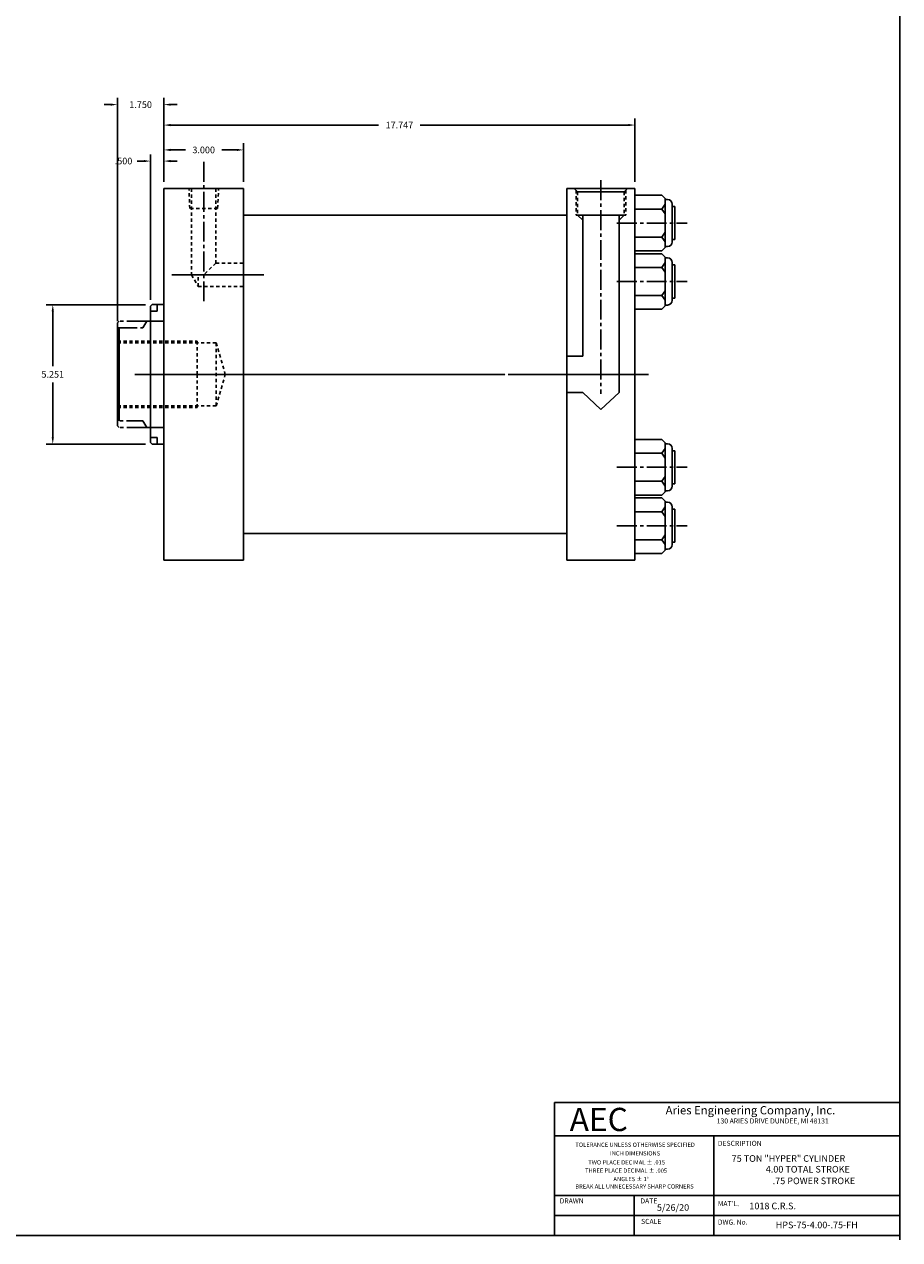
# Model space of a CAD drawing. Extents: x -12 to 366, y -23 to 77.
# Drawn here: x 61 to 94, y -23 to 23 of the extents above; entities that cross this region are included whole.
import ezdxf
from ezdxf.enums import TextEntityAlignment as Align

# ---------------------------------------------------------------- set-up
doc = ezdxf.new("R2010")
doc.units = 0
doc.header["$MEASUREMENT"] = 0
doc.header["$PDMODE"] = 35
for name, pattern in [('CENTER2', [1.125, 0.75, -0.125, 0.125, -0.125]), ('HIDDEN2', [0.1875, 0.125, -0.0625]), ('PHANTOM2', [1.25, 0.625, -0.125, 0.125, -0.125, 0.125, -0.125])]:
    doc.linetypes.add(name, pattern=pattern)
doc.layers.get('0').update_dxf_attribs({"linetype": 'CONTINUOUS'})
doc.layers.get('DEFPOINTS').update_dxf_attribs({"linetype": 'CONTINUOUS'})
for name, color, linetype in [('CENTER', 3, 'CENTER2'), ('HIDDEN', 7, 'HIDDEN2'), ('PHANTOM', 5, 'PHANTOM2'), ('SOLID', 7, 'CONTINUOUS'), ('TEXT-DIM', 4, 'CONTINUOUS')]:
    doc.layers.add(name, color=color, linetype=linetype)
doc.styles.add('ROMAND', font='romand')
doc.styles.add('ROMANS', font='romans', dxfattribs={"height": 0.25})
doc.styles.add('ROMANT', font='romant', dxfattribs={"height": 0.4375})
doc.dimstyles.new('HALF', dxfattribs={"dimtxt": 0.25, "dimasz": 0.25, "dimexe": 0.25, "dimexo": 0.25, "dimgap": 0.18, "dimtad": 0, "dimtih": 1, "dimtoh": 1, "dimdec": 3, "dimzin": 4, "dimdsep": 46, "dimtxsty": 'ROMANS', "dimcen": 0.188, "dimclrd": 256, "dimclre": 256, "dimclrt": 256, "dimadec": 0, "dimazin": 0, "dimtfac": 0.748, "dimtdec": 3, "dimtofl": 0, "dimtmove": 2, "dimatfit": 3, "dimfxl": 0, "dimtolj": 1, "dimtzin": 4, "dimarcsym": 0})

# ---------------------------------------------------------------- blocks, each defined once
blk = doc.blocks.new('*D0')
at = {"layer": 'DEFPOINTS', "color": 0}
for p in [(84.058, 19.347), (66.311, 16.957), (84.058, 16.957)]:
    blk.add_point(p, dxfattribs=at)
at = {"layer": 'TEXT-DIM', "lineweight": -2}
for p, q in [((66.311, 17.207), (66.311, 19.597)), ((66.561, 19.347), (74.403, 19.347)), ((83.808, 19.347), (75.965, 19.347)), ((84.058, 17.207), (84.058, 19.597))]:
    blk.add_line(p, q, dxfattribs=at)
at = {"layer": 'TEXT-DIM'}
for points in [[(66.561, 19.389), (66.561, 19.305), (66.311, 19.347)], [(83.808, 19.389), (83.808, 19.305), (84.058, 19.347)]]:
    blk.add_solid(points, dxfattribs=at)
at = {"layer": 'TEXT-DIM', "insert": (75.184, 19.347), "char_height": 0.25, "attachment_point": 5, "style": 'ROMANS'}
blk.add_mtext('\\A1;17.747', dxfattribs=at)
blk = doc.blocks.new('*D5')
at = {"layer": 'DEFPOINTS', "color": 0}
for p in [(65.873, 12.582), (62.125, 7.331), (65.873, 7.331)]:
    blk.add_point(p, dxfattribs=at)
at = {"layer": 'TEXT-DIM', "lineweight": -2}
for p, q in [((65.623, 12.582), (61.875, 12.582)), ((62.125, 12.332), (62.125, 10.262)), ((62.125, 7.581), (62.125, 9.652)), ((65.623, 7.331), (61.875, 7.331))]:
    blk.add_line(p, q, dxfattribs=at)
at = {"layer": 'TEXT-DIM'}
for points in [[(62.084, 12.332), (62.167, 12.332), (62.125, 12.582)], [(62.084, 7.581), (62.167, 7.581), (62.125, 7.331)]]:
    blk.add_solid(points, dxfattribs=at)
at = {"layer": 'TEXT-DIM', "insert": (62.125, 9.957), "char_height": 0.25, "attachment_point": 5, "style": 'ROMANS'}
blk.add_mtext('\\A1;5.251', dxfattribs=at)
blk = doc.blocks.new('*D6')
at = {"layer": 'DEFPOINTS', "color": 0}
for p in [(66.311, 17.991), (66.311, 16.957), (65.811, 12.52)]:
    blk.add_point(p, dxfattribs=at)
at = {"layer": 'TEXT-DIM', "lineweight": -2}
for p, q in [((65.561, 17.991), (65.311, 17.991)), ((65.811, 12.77), (65.811, 18.241)), ((66.311, 17.207), (66.311, 18.241)), ((66.561, 17.991), (66.811, 17.991))]:
    blk.add_line(p, q, dxfattribs=at)
at = {"layer": 'TEXT-DIM'}
for points in [[(65.561, 18.032), (65.561, 17.949), (65.811, 17.991)], [(66.561, 18.032), (66.561, 17.949), (66.311, 17.991)]]:
    blk.add_solid(points, dxfattribs=at)
at = {"layer": 'TEXT-DIM', "insert": (64.792, 17.991), "char_height": 0.25, "attachment_point": 5, "style": 'ROMANS'}
blk.add_mtext('\\A1;.500', dxfattribs=at)
blk = doc.blocks.new('*D7')
at = {"layer": 'DEFPOINTS', "color": 0}
for p in [(69.311, 18.411), (66.311, 16.957), (69.311, 16.957)]:
    blk.add_point(p, dxfattribs=at)
at = {"layer": 'TEXT-DIM', "lineweight": -2}
for p, q in [((66.311, 17.207), (66.311, 18.661)), ((66.561, 18.411), (67.131, 18.411)), ((69.061, 18.411), (68.491, 18.411)), ((69.311, 17.207), (69.311, 18.661))]:
    blk.add_line(p, q, dxfattribs=at)
at = {"layer": 'TEXT-DIM'}
for points in [[(66.561, 18.452), (66.561, 18.369), (66.311, 18.411)], [(69.061, 18.452), (69.061, 18.369), (69.311, 18.411)]]:
    blk.add_solid(points, dxfattribs=at)
at = {"layer": 'TEXT-DIM', "insert": (67.811, 18.411), "char_height": 0.25, "attachment_point": 5, "style": 'ROMANS'}
blk.add_mtext('\\A1;3.000', dxfattribs=at)
blk = doc.blocks.new('*D8')
at = {"layer": 'DEFPOINTS', "color": 0}
for p in [(66.311, 20.117), (66.311, 16.957), (64.56, 11.707)]:
    blk.add_point(p, dxfattribs=at)
at = {"layer": 'TEXT-DIM', "lineweight": -2}
for p, q in [((64.56, 11.957), (64.56, 20.367)), ((66.311, 17.207), (66.311, 20.367)), ((64.31, 20.117), (64.06, 20.117)), ((66.561, 20.117), (66.811, 20.117))]:
    blk.add_line(p, q, dxfattribs=at)
at = {"layer": 'TEXT-DIM'}
for points in [[(64.31, 20.159), (64.31, 20.076), (64.56, 20.117)], [(66.561, 20.159), (66.561, 20.076), (66.311, 20.117)]]:
    blk.add_solid(points, dxfattribs=at)
at = {"layer": 'TEXT-DIM', "insert": (65.436, 20.117), "char_height": 0.25, "attachment_point": 5, "style": 'ROMANS'}
blk.add_mtext('\\A1;1.750', dxfattribs=at)

msp = doc.modelspace()

# ---------------------------------------------------------------- linework, layer by layer
for p, q in [((94.0333, -17.4744), (81.0333, -17.4744)), ((81.0333, -17.4744), (81.0333, -22.4744)), ((94.0333, -17.4744), (94.0333, -22.4744)), ((94.0333, -18.7244), (81.0333, -18.7244)), ((87.0333, -18.7244), (87.0333, -22.4744)), ((87.0333, -20.9744), (81.0333, -20.9744)), ((84.0333, -20.9744), (84.0333, -22.4744)), ((94.0333, -20.9744), (87.0333, -20.9744)), ((87.0333, -21.7244), (81.0333, -21.7244)), ((94.0333, -21.7244), (87.0333, -21.7244)), ((81.0333, -22.4744), (94.0333, -22.4744))]:
    msp.add_line(p, q)
at = {"layer": 'CENTER'}
for p, q in [((67.8106, 17.9567), (67.8106, 12.7149)), ((82.7776, 17.2673), (82.7776, 9.2251)), ((83.3783, 15.6567), (86.0291, 15.6567)), ((83.3783, 13.4567), (86.0291, 13.4567)), ((65.2185, 9.9567), (69.3259, 9.9567)), ((65.6129, 9.9567), (68.9196, 9.9567)), ((65.665, 9.9567), (79.1686, 9.9567)), ((68.2784, 9.9567), (84.5635, 9.9567)), ((84.0576, 9.9567), (79.3041, 9.9567)), ((83.3783, 6.4567), (86.0291, 6.4567)), ((83.3783, 4.2567), (86.0291, 4.2567))]:
    msp.add_line(p, q, dxfattribs=at)
at = {"layer": 'CENTER', "linetype": 'Continuous'}
msp.add_line((66.6067, 13.7067), (70.0832, 13.7067), dxfattribs=at)
at = {"layer": 'CENTER', "color": 7}
msp.add_line((64.5604, 11.7067), (65.5246, 11.7067), dxfattribs=at)
at = {"layer": 'DEFPOINTS'}
for p, q in [((69.3106, 15.9567), (69.3106, 3.9567)), ((66.3106, 12.2922), (66.3106, 7.6212))]:
    msp.add_line(p, q, dxfattribs=at)
at = {"layer": 'DEFPOINTS', "color": 0, "linetype": 'ByBlock'}
for p in [(69.3106, 16.9567), (69.3106, 16.9567), (64.5604, 8.0187), (64.5604, 8.0187), (65.5604, 8.1447), (65.5604, 8.1447), (81.4976, 2.9567)]:
    msp.add_point(p, dxfattribs=at)
at = {"layer": 'HIDDEN'}
for p, q in [((67.2876, 16.2067), (67.2571, 16.9567)), ((67.3496, 16.9567), (67.3496, 13.7067)), ((68.2716, 16.9567), (68.2716, 14.1447)), ((68.3336, 16.2067), (68.374, 16.9567)), ((81.8401, 16.8917), (81.8401, 15.9567)), ((81.9001, 16.8317), (81.9001, 15.9567)), ((83.6551, 16.8317), (83.6551, 15.9567)), ((83.7151, 16.8917), (83.7151, 15.9567)), ((68.3336, 16.2067), (67.2876, 16.2067)), ((68.2716, 14.1447), (67.8106, 13.7067)), ((68.2716, 14.1447), (69.3106, 14.1447)), ((67.3496, 13.7067), (67.6025, 13.2687)), ((67.6025, 13.2687), (67.6025, 13.7067)), ((67.6025, 13.2687), (69.3106, 13.2687)), ((64.5604, 11.2067), (67.5604, 11.2067)), ((64.5604, 11.1447), (68.2846, 11.1447)), ((67.5604, 11.2067), (67.5604, 9.9567)), ((68.2846, 11.1447), (68.2846, 9.9567)), ((68.2846, 11.1447), (68.6256, 9.9567)), ((67.5604, 8.7067), (67.5604, 9.9567)), ((68.2846, 8.7687), (68.2846, 9.9567)), ((68.2846, 8.7687), (68.6256, 9.9567)), ((64.5604, 8.7687), (68.2846, 8.7687)), ((64.5604, 8.7067), (67.5604, 8.7067))]:
    msp.add_line(p, q, dxfattribs=at)
at = {"layer": 'PHANTOM'}
for p, q in [((64.5604, 11.8947), (64.6224, 11.9567)), ((65.544, 11.9567), (64.6224, 11.9567)), ((64.5604, 11.8947), (64.5604, 11.7687)), ((64.5604, 8.0187), (64.5604, 8.1447)), ((64.5604, 8.0187), (64.6224, 7.9567)), ((65.544, 7.9567), (64.6224, 7.9567))]:
    msp.add_line(p, q, dxfattribs=at)
at = {"layer": 'PHANTOM', "color": 7}
msp.add_line((65.5246, 8.2067), (64.5604, 8.2067), dxfattribs=at)
at = {"layer": 'SOLID'}
for p, q in [((94.0333, 68.9211), (94.0333, -22.6366)), ((66.3106, 16.9567), (66.3106, 9.9567)), ((69.3106, 16.9567), (69.3106, 14.9567)), ((81.4976, 16.9567), (81.4976, 3.9567)), ((84.0576, 16.9567), (81.4976, 16.9567)), ((81.7751, 16.9567), (81.9001, 16.8317)), ((83.7801, 16.9567), (83.6551, 16.8317)), ((84.0576, 16.9567), (84.0576, 2.9567)), ((84.0576, 16.9567), (84.0576, 2.9567)), ((84.0576, 16.9567), (84.0576, 2.9567)), ((83.6551, 16.8317), (81.9001, 16.8317)), ((84.0576, 16.7017), (85.0676, 16.7017)), ((85.1926, 16.5767), (85.0676, 16.7017)), ((85.1926, 14.7367), (85.1926, 16.5767)), ((85.1926, 16.5442), (85.2846, 16.5442)), ((84.0576, 16.1842), (85.0676, 16.1842)), ((85.1926, 16.3642), (85.0676, 16.1842)), ((85.1926, 16.0042), (85.0676, 16.1842)), ((85.4646, 14.9492), (85.4646, 16.3642)), ((85.4646, 14.9492), (85.4646, 16.3642)), ((85.4646, 16.2817), (85.5576, 16.2817)), ((85.5576, 15.0317), (85.5576, 16.2817)), ((69.3106, 15.9567), (81.4976, 15.9567)), ((83.7151, 15.9567), (81.8401, 15.9567)), ((81.9001, 15.9567), (82.0901, 15.7687)), ((82.0901, 15.9567), (82.0901, 10.6442)), ((83.4651, 15.9567), (83.4651, 9.2692)), ((83.6551, 15.9567), (83.4651, 15.7687)), ((84.0576, 15.1292), (85.0676, 15.1292)), ((85.1926, 15.3092), (85.0676, 15.1292)), ((85.0676, 15.1292), (85.1926, 14.9492)), ((85.1926, 14.7367), (85.0676, 14.6117)), ((85.1926, 14.7692), (85.2846, 14.7692)), ((85.4646, 15.0317), (85.5576, 15.0317)), ((84.0576, 14.6117), (85.0676, 14.6117)), ((84.0576, 14.5017), (85.0676, 14.5017)), ((85.1926, 14.3767), (85.0676, 14.5017)), ((85.1926, 12.5367), (85.1926, 14.3767)), ((85.1926, 14.3442), (85.2846, 14.3442)), ((84.0576, 13.9842), (85.0676, 13.9842)), ((85.1926, 14.1642), (85.0676, 13.9842)), ((85.1926, 13.8042), (85.0676, 13.9842)), ((85.4646, 12.7492), (85.4646, 14.1642)), ((85.4646, 12.7492), (85.4646, 14.1642)), ((85.4646, 14.0817), (85.5576, 14.0817)), ((85.5576, 12.8317), (85.5576, 14.0817)), ((84.0576, 12.9292), (85.0676, 12.9292)), ((85.1926, 13.1092), (85.0676, 12.9292)), ((85.0676, 12.9292), (85.1926, 12.7492)), ((85.4646, 12.8317), (85.5576, 12.8317)), ((65.8106, 12.5202), (65.8726, 12.5822)), ((65.8106, 12.5202), (65.8106, 9.9567)), ((65.8726, 12.5822), (66.3106, 12.5822)), ((66.0606, 12.5822), (66.0606, 12.3322)), ((66.3106, 12.5822), (66.3106, 12.2922)), ((84.0576, 12.4117), (85.0676, 12.4117)), ((85.1926, 12.5367), (85.0676, 12.4117)), ((85.1926, 12.5692), (85.2846, 12.5692)), ((65.5246, 11.7067), (65.669, 11.9567)), ((65.544, 11.9567), (66.3106, 11.9567)), ((65.8106, 12.3322), (66.0606, 12.3322)), ((66.1536, 11.9572), (66.3106, 11.9572)), ((82.0901, 12.1682), (82.0901, 10.6442)), ((64.5604, 11.7687), (64.5604, 9.9567)), ((64.6224, 11.7067), (64.6224, 8.2067)), ((82.0901, 10.6442), (81.4976, 10.6442)), ((64.5604, 8.1447), (64.5604, 9.9567)), ((65.8106, 7.3932), (65.8106, 9.9567)), ((66.3106, 2.9567), (66.3106, 9.9567)), ((82.0901, 9.2692), (81.4976, 9.2692)), ((82.7776, 8.6373), (82.0901, 9.2692)), ((83.4651, 9.2692), (82.7776, 8.6373)), ((65.5246, 8.2067), (65.669, 7.9567)), ((65.544, 7.9567), (66.3106, 7.9567)), ((66.1536, 7.9562), (66.3106, 7.9562)), ((65.8106, 7.5812), (66.0606, 7.5812)), ((65.8106, 7.3932), (65.8726, 7.3312)), ((65.8726, 7.3312), (66.3106, 7.3312)), ((66.0606, 7.3312), (66.0606, 7.5812)), ((66.3106, 7.3312), (66.3106, 7.6212)), ((84.0576, 7.5017), (85.0676, 7.5017)), ((85.1926, 7.3767), (85.0676, 7.5017)), ((85.1926, 5.5367), (85.1926, 7.3767)), ((85.1926, 7.3442), (85.2846, 7.3442)), ((84.0576, 6.9842), (85.0676, 6.9842)), ((85.1926, 7.1642), (85.0676, 6.9842)), ((85.1926, 6.8042), (85.0676, 6.9842)), ((85.4646, 5.7492), (85.4646, 7.1642)), ((85.4646, 7.0817), (85.5576, 7.0817)), ((85.5576, 5.8317), (85.5576, 7.0817)), ((85.1926, 6.1092), (85.0676, 5.9292)), ((84.0576, 5.9292), (85.0676, 5.9292)), ((85.0676, 5.9292), (85.1926, 5.7492)), ((85.1926, 5.5367), (85.0676, 5.4117)), ((85.1926, 5.5692), (85.2846, 5.5692)), ((85.4646, 5.8317), (85.5576, 5.8317)), ((84.0576, 5.4117), (85.0676, 5.4117)), ((84.0576, 5.3017), (85.0676, 5.3017)), ((85.1926, 5.1767), (85.0676, 5.3017)), ((85.1926, 3.3367), (85.1926, 5.1767)), ((85.1926, 5.1442), (85.2846, 5.1442)), ((69.3106, 4.9567), (69.3106, 2.9567)), ((81.4976, 4.9577), (81.4976, 2.9567)), ((84.0576, 4.7842), (85.0676, 4.7842)), ((85.1926, 4.9642), (85.0676, 4.7842)), ((85.1926, 4.6042), (85.0676, 4.7842)), ((85.4646, 3.5492), (85.4646, 4.9642)), ((85.4646, 4.8817), (85.5576, 4.8817)), ((85.5576, 3.6317), (85.5576, 4.8817)), ((69.3106, 3.9567), (81.4976, 3.9567)), ((84.0576, 3.7292), (85.0676, 3.7292)), ((85.1926, 3.9092), (85.0676, 3.7292)), ((85.0676, 3.7292), (85.1926, 3.5492)), ((84.0576, 3.2117), (85.0676, 3.2117)), ((85.1926, 3.3367), (85.0676, 3.2117)), ((85.1926, 3.3692), (85.2846, 3.3692)), ((85.4646, 3.6317), (85.5576, 3.6317)), ((84.0576, 2.9567), (81.4976, 2.9567)), ((81.0333, -22.4744), (-11.5628, -22.4744))]:
    msp.add_line(p, q, dxfattribs=at)
at = {"layer": 'SOLID', "linetype": 'Continuous'}
for p, q in [((66.3106, 16.9567), (69.3106, 16.9567)), ((66.3106, 2.9567), (69.3106, 2.9567))]:
    msp.add_line(p, q, dxfattribs=at)
at = {"layer": 'SOLID'}
for centre, start, end in [((85.2846, 16.3642), 0, 90), ((85.2846, 14.9492), 270, 360), ((85.2846, 14.1642), 0, 90), ((85.2846, 12.7492), 270, 360), ((85.2846, 7.1642), 0, 90), ((85.2846, 5.7492), 270, 360), ((85.2846, 4.9642), 0, 90), ((85.2846, 3.5492), 270, 360)]:
    msp.add_arc(centre, 0.18, start, end, dxfattribs=at)

# ---------------------------------------------------------------- texts
for s, height, style, p in [('AEC', 0.875, 'ROMANT', (81.6005, -18.5454)), ('Aries Engineering Company, Inc.', 0.312, 'ROMAND', (85.2155, -17.9159)), ('DESCRIPTION', 0.188, 'ROMANS', (87.1817, -19.1014)), ('TWO PLACE DECIMAL %%P .015', 0.16, 'ROMANS', (82.3021, -19.8041)), ('THREE PLACE DECIMAL %%P .005', 0.16, 'ROMANS', (82.1791, -20.1144)), ('ANGLES %%P 1%%D', 0.16, 'ROMANS', (83.249, -20.4321)), ('DRAWN', 0.188, 'ROMANS', (81.2222, -21.2689)), ('DATE', 0.188, 'ROMANS', (84.2643, -21.2689)), ("MAT'L.", 0.188, 'ROMANS', (87.1817, -21.372)), ('SCALE', 0.188, 'ROMANS', (84.2892, -22.0413)), ('DWG. No.', 0.188, 'ROMANS', (87.1817, -22.0679))]:
    msp.add_text(s, height=height, dxfattribs=dict(style=style)).set_placement(p)
msp.add_text('130 ARIES DRIVE DUNDEE, MI 48131', height=0.188).set_placement((89.2503, -18.1892), align=Align.MIDDLE)
at = {"style": 'ROMANS'}
for s, p in [('TOLERANCE UNLESS OTHERWISE SPECIFIED', (84.0648, -19.0821)), ('INCH DIMENSIONS', (84.0648, -19.406)), ('BREAK ALL UNNECESSARY SHARP CORNERS', (84.0399, -20.6517))]:
    msp.add_text(s, height=0.16, dxfattribs=at).set_placement(p, align=Align.MIDDLE)
at = {"layer": 'TEXT-DIM', "style": 'ROMANS'}
for s, p in [('75 TON "HYPER" CYLINDER', (87.7018, -19.7029)), ('4.00 TOTAL STROKE', (88.9872, -20.1077)), ('.75 POWER STROKE', (89.2475, -20.5449)), ('5/26/20', (84.8869, -21.5488)), ('1018 C.R.S.', (88.3689, -21.4912)), ('HPS-75-4.00-.75-FH', (89.3614, -22.2065))]:
    msp.add_text(s, height=0.25, dxfattribs=at).set_placement(p)

# ---------------------------------------------------------------- dimensions: what is measured, and where the dimension line sits
at = {"layer": 'TEXT-DIM'}
for base, p1, p2, picture, middle in [((66.3106, 20.1172), (64.5604, 11.7067), (66.3106, 16.9567), '*D8', (65.4355, 20.1172)), ((84.0576, 19.3471), (66.3106, 16.9567), (84.0576, 16.9567), '*D0', (75.1841, 19.3471)), ((69.3106, 18.4106), (66.3106, 16.9567), (69.3106, 16.9567), '*D7', (67.8106, 18.4106))]:
    dim = msp.add_linear_dim(base=base, p1=p1, p2=p2, dimstyle='HALF', dxfattribs=at)
    dim.commit()
    dim.dimension.update_dxf_attribs({"geometry": picture, "text_midpoint": middle})
dim = msp.add_linear_dim(base=(66.3106, 17.9906), p1=(65.8106, 12.5202), p2=(66.3106, 16.9567), dimstyle='HALF', dxfattribs=at)
dim.commit()
dim.dimension.update_dxf_attribs({"geometry": '*D6', "text_midpoint": (64.7916, 17.9906), "dimtype": 160})
dim = msp.add_linear_dim(base=(62.1253, 7.3312), p1=(65.8726, 12.5822), p2=(65.8726, 7.3312), angle=90, dimstyle='HALF', dxfattribs=at)
dim.commit()
dim.dimension.update_dxf_attribs({"geometry": '*D5', "text_midpoint": (62.1253, 9.9567)})

doc.saveas('drawing.dxf')
